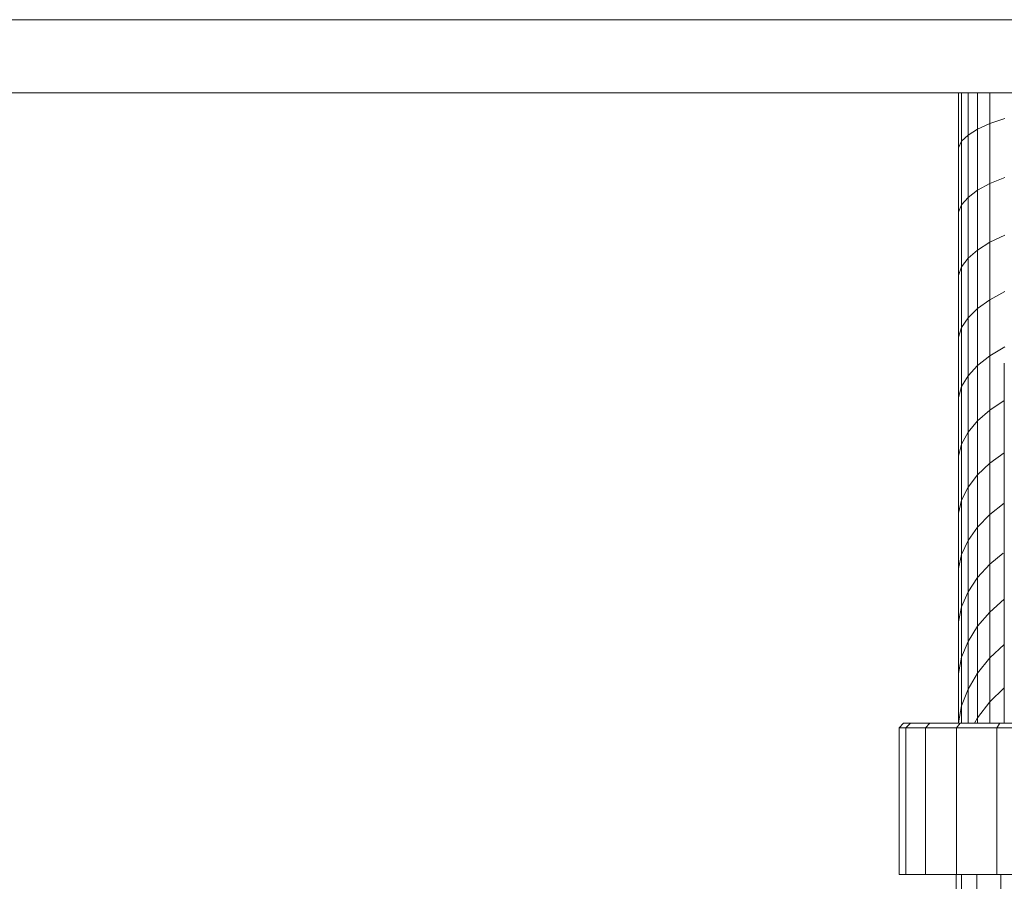
# Model space of a CAD drawing. Units: millimetres. Extents: x -2714 to 7366, y -2955 to 4173.
# Drawn here: x -583 to -368, y 112 to 300 of the extents above; entities that cross this region are included whole.
import ezdxf

# ---------------------------------------------------------------- set-up
doc = ezdxf.new("R2010")
doc.units = ezdxf.units.MM
doc.layers.add('A-GENM', color=13, linetype='Continuous', lineweight=9)
doc.layers.add('G-IMPT', color=8, linetype='Continuous', lineweight=9)

# ---------------------------------------------------------------- blocks, each defined once
blk = doc.blocks.new('trunangluong - trunangluong-399257-Level 1')
at = {"layer": 'G-IMPT'}
for p, q in [((-567, -1200), (560.47, -1200)), ((-583.02, -1215.93), (583.06, -1215.94))]:
    blk.add_line(p, q, dxfattribs=at)
blk = doc.blocks.new('D  Gym Spacwalker - 4_DWG-417863-Level 1')
at = {"layer": 'G-IMPT'}
for p, q in [((44.11, 1362.54), (44.11, 1311.56)), ((45.29, 1362.54), (45.29, 1311.56)), ((40.76, 1360.03), (40.76, 1311.56)), ((35.5, 1351.48), (35.5, 1311.56)), ((25.83, 1311.56), (36.41, 1311.56)), ((36.41, 1311.56), (45.24, 1311.56)), ((36.41, 1279.56), (36.41, 1311.56)), ((45.24, 1311.56), (51.97, 1311.56)), ((45.24, 1279.56), (45.24, 1311.56)), ((51.97, 1311.56), (56.26, 1311.56)), ((51.97, 1279.56), (51.97, 1311.56)), ((56.26, 1311.56), (57.77, 1311.56)), ((56.26, 1279.56), (56.26, 1311.56)), ((57.77, 1311.56), (57.77, 1279.56)), ((36.41, 1279.56), (25.83, 1279.56)), ((35.78, 1278.56), (36.41, 1279.56)), ((45.24, 1279.56), (36.41, 1279.56)), ((44.45, 1278.56), (45.24, 1279.56)), ((51.97, 1279.56), (45.24, 1279.56)), ((51.07, 1278.56), (51.97, 1279.56)), ((56.26, 1279.56), (51.97, 1279.56)), ((55.28, 1278.56), (56.26, 1279.56)), ((57.77, 1279.56), (56.26, 1279.56)), ((57.77, 1279.56), (56.76, 1278.56)), ((35.78, 1278.56), (25.38, 1278.56)), ((34.77, 1278.56), (34.77, 1200)), ((44.45, 1278.56), (35.78, 1278.56)), ((37.95, 1273.91), (37.95, 1278.56)), ((37.95, 1273.91), (40.65, 1277.37)), ((40.65, 1277.37), (40.65, 1278.56)), ((40.65, 1277.37), (41.31, 1278.56)), ((40.65, 1267.6), (40.65, 1277.37)), ((42.7, 1271.1), (42.7, 1278.56)), ((44.09, 1274.74), (44.09, 1278.61)), ((44.09, 1274.74), (44.79, 1278.47)), ((51.07, 1278.56), (44.45, 1278.56)), ((44.79, 1267.69), (44.79, 1278.47)), ((55.28, 1278.56), (51.07, 1278.56)), ((56.76, 1278.56), (55.28, 1278.56)), ((34.77, 1270.81), (37.95, 1273.91)), ((37.95, 1264.31), (37.95, 1273.91)), ((42.7, 1271.1), (44.09, 1274.74)), ((44.09, 1264.15), (44.09, 1274.74)), ((40.65, 1267.6), (42.7, 1271.1)), ((42.7, 1260.71), (42.7, 1271.1)), ((37.95, 1264.31), (40.65, 1267.6)), ((40.65, 1257.4), (40.65, 1267.6)), ((44.09, 1264.15), (44.79, 1267.69)), ((44.79, 1256.46), (44.79, 1267.69)), ((34.77, 1261.36), (37.95, 1264.31)), ((37.95, 1254.28), (37.95, 1264.31)), ((42.7, 1260.71), (44.09, 1264.15)), ((44.09, 1253.13), (44.09, 1264.15)), ((40.65, 1257.4), (42.7, 1260.71)), ((42.7, 1249.89), (42.7, 1260.71)), ((37.95, 1254.28), (40.65, 1257.4)), ((40.65, 1246.78), (40.65, 1257.4)), ((44.09, 1253.13), (44.79, 1256.46)), ((44.79, 1244.8), (44.79, 1256.46)), ((34.77, 1251.49), (37.95, 1254.28)), ((37.95, 1243.84), (37.95, 1254.28)), ((42.7, 1249.89), (44.09, 1253.13)), ((44.09, 1241.7), (44.09, 1253.13)), ((40.65, 1246.78), (42.7, 1249.89)), ((42.7, 1238.67), (42.7, 1249.89)), ((37.95, 1243.84), (40.65, 1246.78)), ((40.65, 1235.76), (40.65, 1246.78)), ((35.03, 1241.43), (37.95, 1243.84)), ((37.95, 1233.01), (37.95, 1243.84)), ((44.09, 1241.7), (44.79, 1244.8)), ((44.79, 1232.74), (44.79, 1244.8)), ((42.7, 1238.67), (44.09, 1241.7)), ((44.09, 1229.86), (44.09, 1241.7)), ((40.65, 1235.76), (42.7, 1238.67)), ((42.7, 1227.05), (42.7, 1238.67)), ((37.95, 1233.01), (40.65, 1235.76)), ((40.65, 1224.35), (40.65, 1235.76)), ((34.77, 1230.56), (37.95, 1233.01)), ((37.95, 1221.81), (37.95, 1233.01)), ((44.09, 1229.86), (44.79, 1232.74)), ((44.79, 1220.3), (44.79, 1232.74)), ((42.7, 1227.05), (44.09, 1229.86)), ((44.09, 1217.65), (44.09, 1229.86)), ((40.65, 1224.35), (42.7, 1227.05)), ((42.7, 1215.06), (42.7, 1227.05)), ((37.95, 1221.81), (40.65, 1224.35)), ((40.65, 1212.58), (40.65, 1224.35)), ((34.77, 1219.53), (37.95, 1221.81)), ((37.95, 1210.24), (37.95, 1221.81)), ((44.09, 1217.65), (44.79, 1220.3)), ((44.79, 1207.48), (44.79, 1220.3)), ((42.7, 1215.06), (44.09, 1217.65)), ((44.09, 1205.07), (44.09, 1217.65)), ((40.65, 1212.58), (42.7, 1215.06)), ((42.7, 1202.72), (42.7, 1215.06)), ((37.95, 1210.24), (40.65, 1212.58)), ((40.65, 1200.46), (40.65, 1212.58)), ((34.77, 1208.15), (37.95, 1210.24)), ((37.95, 1198.34), (37.95, 1210.24)), ((44.09, 1205.07), (44.79, 1207.48)), ((44.79, 1194.32), (44.79, 1207.48)), ((42.7, 1202.72), (44.09, 1205.07)), ((44.09, 1192.16), (44.09, 1205.07)), ((40.65, 1200.46), (42.7, 1202.72)), ((42.7, 1190.05), (42.7, 1202.72)), ((37.95, 1198.34), (40.65, 1200.46)), ((40.65, 1188.02), (40.65, 1200.46)), ((34.67, 1196.37), (37.95, 1198.34)), ((37.95, 1186.11), (37.95, 1198.34)), ((44.09, 1192.16), (44.79, 1194.32)), ((44.79, 1180.83), (44.79, 1194.32)), ((42.7, 1190.05), (44.09, 1192.16)), ((44.09, 1178.92), (44.09, 1192.16)), ((40.65, 1188.02), (42.7, 1190.05)), ((42.7, 1177.06), (42.7, 1190.05)), ((37.95, 1186.11), (40.65, 1188.02)), ((40.65, 1175.27), (40.65, 1188.02)), ((34.67, 1184.35), (37.95, 1186.11)), ((37.95, 1173.58), (37.95, 1186.11)), ((44.09, 1178.92), (44.79, 1180.83)), ((44.79, 1167.02), (44.79, 1180.83)), ((42.7, 1177.06), (44.09, 1178.92)), ((44.09, 1165.38), (44.09, 1178.92)), ((40.65, 1175.27), (42.7, 1177.06)), ((42.7, 1163.77), (42.7, 1177.06)), ((37.95, 1173.58), (40.65, 1175.27)), ((40.65, 1162.22), (40.65, 1175.27)), ((34.67, 1172.03), (37.95, 1173.58)), ((37.95, 1160.77), (37.95, 1173.58)), ((44.09, 1165.38), (44.79, 1167.02)), ((44.79, 1152.93), (44.79, 1167.02)), ((40.65, 1162.22), (42.7, 1163.77)), ((42.7, 1163.77), (44.09, 1165.38)), ((42.7, 1150.19), (42.7, 1163.77)), ((44.09, 1151.54), (44.09, 1165.38)), ((37.95, 1160.77), (40.65, 1162.22)), ((40.65, 1148.9), (40.65, 1162.22)), ((34.67, 1159.42), (37.95, 1160.77)), ((37.95, 1147.68), (37.95, 1160.77)), ((44.09, 1151.54), (44.79, 1152.93)), ((44.79, 1140.92), (44.79, 1152.93)), ((42.7, 1150.19), (44.09, 1151.54)), ((44.09, 1140.92), (44.09, 1151.54)), ((37.95, 1147.68), (40.65, 1148.9)), ((40.65, 1148.9), (42.7, 1150.19)), ((40.65, 1140.92), (40.65, 1148.9)), ((42.7, 1140.92), (42.7, 1150.19)), ((34.67, 1146.55), (37.95, 1147.68)), ((37.95, 1140.92), (37.95, 1147.68))]:
    blk.add_line(p, q, dxfattribs=at)
blk = doc.blocks.new('D  Gym Spacwalker - D  Gym Spacwalker-417879-Level 1')
blk.add_blockref('D  Gym Spacwalker - 4_DWG-417863-Level 1', (0, 0))

msp = doc.modelspace()

# ---------------------------------------------------------------- block references
at = {"layer": 'A-GENM'}
msp.add_blockref('trunangluong - trunangluong-399257-Level 1', (-333.71, 1499.61), dxfattribs=at)
at = {"layer": 'A-GENM', "rotation": 180}
msp.add_blockref('D  Gym Spacwalker - D  Gym Spacwalker-417879-Level 1', (-333.63, 1424.61), dxfattribs=at)

doc.saveas('drawing.dxf')
